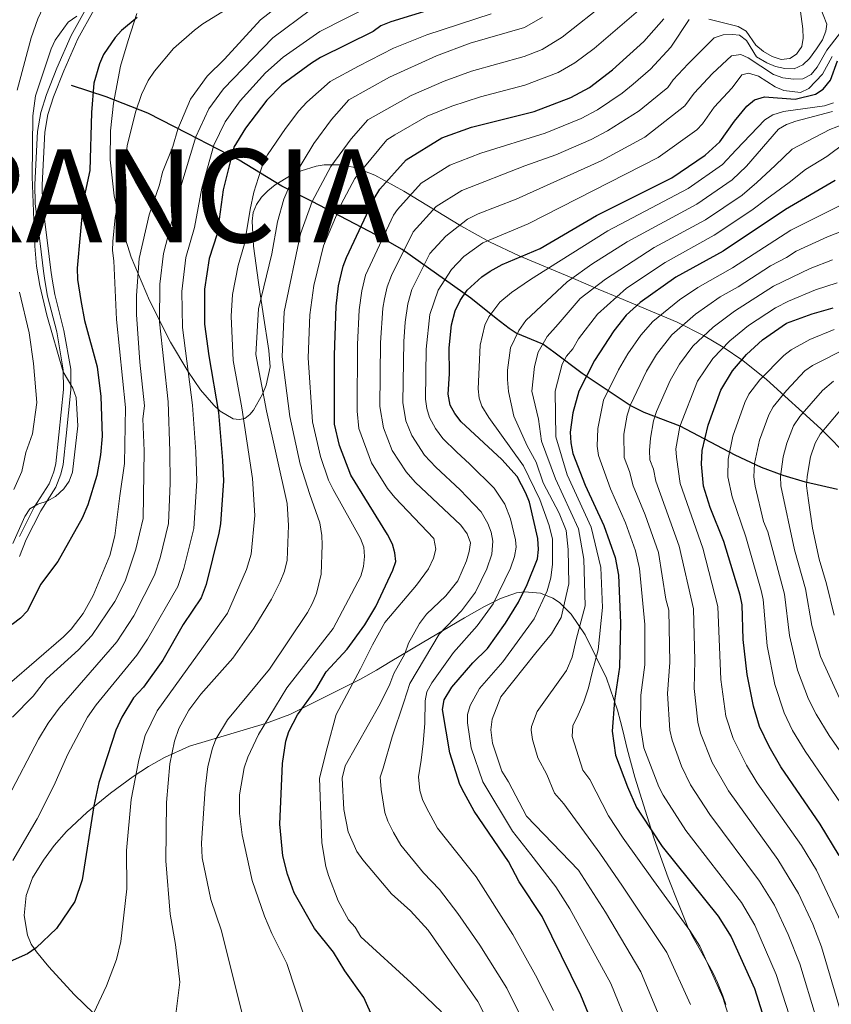
# Model space of a CAD drawing. Units: metres. Extents: x 627204 to 634074, y 771467 to 776224.
# Drawn here: x 628217 to 628435, y 774967 to 775232 of the extents above; entities that cross this region are included whole.
import ezdxf

# ---------------------------------------------------------------- set-up
doc = ezdxf.new("R2010")
doc.units = ezdxf.units.M
doc.header["$MEASUREMENT"] = 0
doc.linetypes.add('DGN Style 3', pattern=[119.912814, 85.65201, -34.260804])
for name, color, linetype, lineweight in [('Altimetria', 7, 'Continuous', 0), ('Complex', 7, 'Continuous', 0), ('Hidrografía', 7, 'Continuous', 0), ('Textos rotulacion', 7, 'Continuous', 0), ('Viales-ffcc', 7, 'Continuous', 0), ('Zona arbolada', 7, 'Continuous', 0)]:
    doc.layers.add(name, color=color, linetype=linetype, lineweight=lineweight)
doc.styles.add('Style-Arial', font='txt')

msp = doc.modelspace()

# ---------------------------------------------------------------- linework, layer by layer
at = {"layer": 'Altimetria', "color": 30, "linetype": 'Continuous', "lineweight": 0, "flags": 128}
for points, elevation in [([(628300.701, 775288.664), (628298.097, 775288.213), (628295.665, 775287.637), (628290.499, 775284.267), (628281.525, 775279.375), (628272.598, 775273.854), (628256.128, 775262.714), (628244.82, 775254.323), (628236.986, 775246.892), (628234.929, 775245.471), (628229.973, 775243.154), (628227.974, 775241.652), (628224.083, 775236.474), (628221.947, 775231.91), (628220.143, 775226.852), (628216.427, 775212.82)], 885), ([(628215.181, 775044.547), (628220.729, 775050.136), (628224.253, 775054.831), (628232.868, 775062.619), (628236.491, 775066.403), (628242.661, 775075.567), (628245.422, 775080.983), (628248.315, 775089.635), (628250.266, 775097.845), (628250.483, 775115.959), (628250.143, 775124.613), (628250.574, 775128.089), (628249.362, 775139.762), (628248.497, 775152.56), (628248.433, 775157.65), (628249.135, 775167.591), (628251.891, 775179.352), (628254.625, 775187.345), (628255.442, 775190.754), (628258.174, 775197.653), (628259.565, 775202.315), (628262.968, 775210.332), (628267.394, 775216.577), (628272.091, 775221.142), (628281.766, 775231.679), (628292.717, 775240.237)], 865), ([(628215.229, 775006.06), (628221.754, 775017.225), (628226.304, 775026.124), (628230.038, 775034.58), (628235.344, 775044.552), (628237.67, 775047.848), (628248.537, 775061.174), (628251.409, 775065.437), (628259.553, 775079.592), (628261.16, 775084.407), (628263.806, 775095.189), (628264.695, 775107.932), (628264.412, 775115.723), (628263.506, 775128.219), (628260.785, 775149.079), (628260.613, 775158.792), (628261.745, 775167.869), (628264.043, 775175.943), (628266.025, 775186.479), (628269.195, 775198.013), (628272.247, 775204.305), (628276.309, 775209.902), (628283.109, 775217.404), (628287.834, 775221.647), (628297.66, 775228.522), (628311.66, 775235.635)], 855), ([(628276.695, 774965.274), (628271.244, 774987.185), (628268.437, 774995.624), (628266.077, 775006.748), (628265.912, 775010.753), (628266.863, 775025.293), (628267.635, 775031.262), (628268.867, 775036.24), (628269.768, 775038.586), (628272.911, 775043.77), (628284.197, 775057.446), (628294.381, 775072.602), (628295.729, 775075.162), (628296.753, 775077.729), (628297.993, 775082.879), (628298.32, 775090.799), (628298.228, 775093.298), (628297.633, 775096.637), (628294.963, 775104.316), (628292.412, 775112.397), (628289.6, 775125.205), (628287.542, 775141.219), (628288.105, 775153.309), (628292.474, 775174.256), (628295.605, 775182.906), (628300.624, 775192.26), (628306.053, 775199.68), (628310.553, 775204.828), (628322.203, 775211.358), (628331.027, 775215.24), (628338.365, 775217.9), (628352.559, 775221.817), (628357.341, 775223.694), (628362.757, 775226.988), (628374.999, 775236.705)], 835), ([(628385.686, 775236.281), (628371.282, 775223.98), (628366.129, 775220.088), (628361.651, 775217.494), (628352.704, 775214.099)], 830), ([(628431.771, 775235.514), (628433.744, 775230.518), (628433.547, 775228.628), (628432.593, 775226.313), (628430.993, 775223.894), (628429.134, 775221.304), (628427.352, 775219.56), (628424.975, 775218.55), (628422.475, 775218.599), (628420.002, 775219.107), (628417.636, 775220.102), (628414.943, 775221.757), (628412.193, 775226.074), (628410.33, 775227.533), (628408.44, 775227.73), (628405.914, 775227.624), (628403.513, 775226.862), (628396.582, 775219.815), (628392.535, 775215.592), (628391.108, 775213.538), (628389.248, 775211.942)], 815), ([(628426.255, 775237.3), (628427.378, 775229.203), (628427.455, 775226.704), (628427.052, 775224.539), (628425.632, 775222.482), (628423.871, 775221.256), (628421.517, 775221.015), (628419.149, 775221.827), (628416.81, 775223.138), (628414.732, 775224.823), (628412.168, 775228.638), (628410.008, 775229.906), (628402.131, 775231.862)], 820), ([(628295.188, 775234.379), (628285.022, 775226.856), (628271.787, 775213.158), (628267.879, 775207.76), (628264.392, 775200.232), (628260.325, 775186.912), (628255.724, 775168.948), (628254.682, 775160.715), (628254.638, 775150.655), (628256.927, 775129.129), (628257.441, 775115.942), (628257.529, 775107.345), (628257.036, 775096.517), (628254.804, 775087.282), (628253.28, 775082.658), (628247.763, 775071.766), (628243.154, 775064.739), (628227.729, 775046.923), (628224.757, 775042.93), (628222.172, 775038.663), (628214.002, 775023.078)], 860), ([(628272.527, 775234.399), (628266.266, 775230.602), (628264.048, 775228.893), (628258.411, 775223.966), (628253.316, 775217.89), (628251.55, 775215.366), (628249.795, 775211.612), (628248.225, 775206.882), (628245.941, 775197.817), (628244.963, 775189.722), (628242.772, 775178.575), (628242.094, 775172.19), (628242.005, 775169.766), (628242.378, 775167.025), (628243.077, 775151.275), (628245.5, 775127.671), (628245.239, 775112.599), (628243.973, 775103.952), (628242.66, 775093.23), (628241.255, 775087.921), (628236.81, 775077.145), (628234.136, 775072.378), (628230.891, 775068.133), (628228.89, 775066.089), (628214.33, 775053.541)], 870), ([(628232.412, 775232.673), (628230.113, 775231.022), (628226.605, 775226.171), (628225.516, 775223.919), (628221.37, 775211.307)], 880), ([(628343.692, 775233.233), (628326.434, 775227.673), (628317.431, 775224.095), (628308.077, 775219.208), (628300.408, 775215.13), (628294.152, 775209.56), (628292.077, 775207.244), (628288.431, 775202.519), (628283.635, 775195.471), (628282.477, 775193.26), (628279.997, 775185.372), (628278.947, 775180.794), (628277.472, 775171.566), (628275.773, 775165.732), (628274.246, 775157.968), (628273.859, 775152.172), (628274.452, 775140.232), (628276.72, 775127.534), (628279.568, 775108.565), (628280.236, 775098.689), (628279.257, 775088.242), (628278.007, 775084.137), (628272.9, 775072.45), (628254.043, 775046.235), (628250.774, 775039.598), (628249.045, 775033.065), (628247.007, 775022.41), (628245.76, 775008.72), (628245.897, 774998.477), (628244.233, 774984.363), (628243.057, 774979.497), (628240.414, 774972.425), (628237.005, 774965.17)], 845), ([(628357.42, 775232.331), (628352.638, 775229.568), (628337.99, 775225.437), (628328.972, 775222.013), (628316.388, 775216.279), (628305.422, 775210.199), (628300.794, 775204.877), (628296.096, 775198.473), (628290.337, 775189.004), (628288.042, 775183.547), (628286.299, 775177.462), (628284.824, 775168.893), (628281.192, 775154.147), (628280.531, 775141.86), (628283.357, 775126.728), (628288.923, 775101.835), (628289.287, 775096.003), (628288.929, 775086.628), (628288.222, 775083.731), (628287.029, 775080.844), (628284.667, 775076.202), (628279.974, 775068.373), (628274.307, 775060.403), (628265.693, 775050.715), (628262.53, 775046.414), (628259.838, 775041.455), (628258.615, 775038.113), (628257.442, 775032.023), (628256.512, 775021.627), (628256.353, 775005.993), (628257.522, 774991.708), (628258.952, 774983.56), (628260.102, 774973.418), (628259.045, 774964.793)], 840), ([(628396.792, 775231.759), (628391.904, 775224.287), (628386.457, 775218.416), (628381.751, 775214.355), (628378.834, 775211.991), (628372.218, 775207.499), (628367.79, 775205.175), (628358.151, 775201.241), (628340.925, 775195.868), (628332.543, 775192.627), (628324.879, 775187.817)], 820), ([(628437.223, 775227.906), (628433.819, 775223.559), (628431.155, 775218.962), (628429.548, 775216.988), (628427.317, 775215.797), (628424.82, 775215.698), (628422.013, 775216.132), (628419.473, 775216.991), (628412.633, 775221.474), (628410.723, 775222.358), (628408.227, 775222.039), (628403.079, 775217.255), (628398.132, 775212.005), (628395.642, 775208.536), (628384.888, 775200.187), (628373.218, 775193.859), (628350.407, 775183.57), (628340.144, 775179.593), (628337.279, 775178.135), (628331.535, 775173.622), (628327.211, 775168.961), (628322.354, 775159.253), (628321.336, 775155.455), (628320.576, 775150.515), (628320.208, 775145.349), (628319.933, 775128.98), (628320.786, 775124.036), (628322.411, 775120.095)], 810), ([(628435.247, 775221.778), (628432.585, 775217.079), (628428.916, 775213.231), (628426.685, 775212.173), (628422.279, 775212.738), (628419.944, 775213.635), (628415.415, 775216.51), (628412.75, 775217.354), (628411.006, 775216.917), (628408.363, 775213.42), (628403.574, 775208.242), (628400.411, 775203.783), (628398.857, 775202.176), (628388.514, 775194.732), (628353.618, 775176.941), (628341.414, 775171.825), (628336.333, 775168.177), (628333.017, 775164.704), (628329.424, 775159.082), (628327.189, 775152.606), (628326.253, 775143.258), (628326.042, 775129.848), (628326.356, 775127.381), (628327.157, 775124.968), (628328.76, 775121.993), (628330.703, 775119.336), (628334.352, 775115.767), (628337.925, 775112.418), (628344.483, 775105.992), (628347.37, 775101.652), (628348.832, 775097.775), (628350.17, 775092.098), (628350.352, 775090.164), (628349.974, 775087.667)], 805), ([(628352.704, 775214.099), (628340.782, 775211.005), (628333.083, 775208.467), (628326.51, 775205.773), (628317.777, 775200.798), (628315.685, 775199.458), (628307.056, 775189.083), (628303.393, 775182.17), (628298.65, 775171.05), (628296.039, 775160.357), (628295.019, 775152.471), (628294.552, 775140.949), (628295.741, 775123.787), (628297.83, 775114.45), (628300.013, 775108.158), (628301.271, 775105.607), (628308.572, 775092.517), (628309.443, 775090.173), (628309.685, 775087.607), (628309.394, 775084.968), (628308.667, 775082.407), (628301.242, 775068.294), (628288.777, 775052.377), (628281.237, 775039.917), (628278.36, 775033.83), (628277.329, 775030.939), (628276.07, 775023.678), (628276.102, 775018.671), (628276.802, 775012.934), (628279.487, 775000.72), (628282.819, 774991.161), (628284.811, 774986.458), (628288.85, 774978.447), (628293.597, 774963.984)], 830), ([(628221.37, 775211.307), (628220.61, 775205.904), (628220.429, 775189.488), (628221.175, 775170.93), (628221.632, 775165.562), (628222.49, 775160.407), (628224.346, 775152.442), (628228.8, 775137.223), (628231.377, 775132.801), (628232.24, 775130.32), (628232.704, 775122.744), (628231.267, 775110.278), (628230.426, 775107.856), (628228.954, 775105.837), (628226.727, 775103.78), (628224.515, 775102.451), (628221.992, 775101.695), (628219.798, 775100.468), (628218.444, 775098.372), (628215.301, 775091.158)], 880), ([(628389.248, 775211.942), (628383.438, 775207.221), (628374.938, 775201.828), (628370.504, 775199.517), (628361.053, 775195.409), (628352.711, 775192.468), (628335.796, 775185.845), (628328.942, 775181.546), (628322.716, 775174.734), (628316.925, 775163.029), (628315.728, 775160.012), (628315.04, 775156.757), (628314.6, 775154.298), (628313.994, 775144.947), (628313.822, 775127.873), (628314.79, 775122.174), (628317.128, 775116.127), (628320.823, 775110.402), (628323.306, 775107.555), (628335.517, 775096.07), (628337.218, 775093.696), (628338.112, 775091.344), (628337.751, 775088.952), (628337.068, 775086.441), (628334.748, 775081.125), (628331.462, 775077.08), (628326.296, 775072.154), (628324.412, 775069.663), (628321.462, 775064.36), (628320.457, 775061.541), (628317.506, 775056.237), (628316.501, 775053.418), (628313.866, 775048.108), (628304.472, 775031.489), (628303.669, 775028.124), (628304.131, 775019.756), (628305.279, 775013.779), (628307.617, 775008.521), (628309.186, 775006.223), (628316.924, 774997.164), (628322.004, 774992.529), (628326.754, 774987.383), (628340.099, 774968.209), (628345.539, 774957.58)], 815), ([(628380.894, 774960.512), (628375.834, 774973.046), (628364.759, 774993.09), (628361.002, 774998.957), (628354.342, 775007.645), (628349.356, 775013.934), (628341.449, 775027.146), (628338.324, 775036.285), (628337.307, 775043.032), (628337.291, 775045.287), (628338.076, 775047.638), (628340.527, 775052.21), (628346.797, 775059.408), (628355.189, 775070.934), (628358.744, 775078.406), (628359.673, 775081.938), (628360.174, 775085.624), (628360.125, 775092.262), (628359.238, 775095.93), (628356.764, 775102.96), (628352.359, 775111.958), (628343.029, 775124.912), (628341.194, 775127.951), (628340.487, 775130.106), (628340.185, 775132.597), (628340.673, 775144.366), (628341.985, 775149.704), (628343.004, 775151.983), (628345.992, 775155.884), (628349.084, 775158.46), (628354.21, 775162.001), (628361.778, 775166.739), (628374.974, 775175.011), (628396.587, 775186.407), (628405.788, 775192.793), (628409.44, 775196.811), (628417.18, 775204.855), (628419.286, 775206.196), (628422.141, 775207.07), (628433.195, 775208.624), (628435.562, 775209.418)], 795), ([(628388.977, 774963.938), (628383.891, 774976.186), (628374.356, 774992.165), (628367.087, 775003.453), (628353.187, 775017.942), (628348.33, 775027.194), (628346.496, 775030.072), (628344.06, 775037.568), (628343.568, 775041.139), (628343.955, 775043.971), (628346.278, 775049.958), (628355.675, 775061.754), (628359.885, 775066.871), (628362.465, 775071.271), (628364.485, 775080.267), (628364.316, 775089.563), (628363.775, 775094.631), (628361.885, 775099.283), (628357.604, 775107.391), (628355.752, 775112.963), (628353.358, 775117.342), (628349.773, 775125.296), (628348.297, 775131.963), (628348.047, 775135.124), (628348.07, 775137.624), (628348.855, 775143.628), (628351.086, 775148.304), (628352.958, 775150.964), (628364.103, 775161.315), (628364.721, 775161.831), (628370.697, 775166.115), (628380.166, 775172.096), (628398.917, 775182.214), (628408.412, 775188.722), (628412.193, 775192.428), (628420.791, 775202.339), (628422.964, 775203.614), (628425.418, 775204.454), (628435.29, 775207.02)], 790), ([(628397.175, 774967.412), (628390.812, 774981.421), (628378.963, 774999.197), (628372.87, 775007.999), (628363.174, 775021.275), (628360.679, 775024.092), (628358.637, 775029.154), (628356.204, 775033.591), (628354.799, 775038.568), (628354.438, 775041.018), (628354.499, 775042.039), (628356.011, 775046.081), (628363.873, 775057.09), (628365.387, 775060.6), (628366.45, 775065.383), (628368.926, 775074.42), (628368.507, 775086.953), (628367.147, 775095.074), (628360.962, 775108.509), (628357.211, 775118.557), (628356.379, 775124.477), (628354.587, 775131.991), (628355.293, 775138.666), (628356.318, 775142.52), (628358.717, 775146.648), (628361.658, 775150.014), (628367.602, 775156.856), (628374.376, 775162.1), (628387.436, 775170.55), (628401.243, 775178.028), (628411.036, 775184.651), (628414.946, 775188.045), (628419.949, 775192.565), (628424.432, 775196.917), (628434.557, 775202.218), (628438.37, 775203.649)], 785), ([(628370.114, 775027.785), (628368.323, 775030.319), (628365.397, 775039.347), (628365.556, 775042.262), (628366.731, 775044.488), (628368.544, 775048.615), (628369.801, 775052.388), (628370.785, 775056.556), (628372.39, 775062.561), (628373.581, 775073.997), (628373.155, 775084.718), (628370.519, 775095.517), (628364.104, 775109.55), (628361.065, 775119.772), (628360.877, 775132.02), (628362.72, 775139.215), (628363.852, 775141.446), (628365.55, 775143.331), (628367.135, 775146.071), (628372.189, 775152.662), (628380.045, 775159.689), (628390.347, 775166.576), (628403.566, 775173.846), (628413.662, 775180.581), (628417.699, 775183.662), (628423.662, 775188.042), (628428.06, 775191.484), (628433.741, 775194.954), (628438.665, 775198.674)], 780), ([(628324.879, 775187.817), (628318.491, 775180.8), (628317.466, 775179.229), (628309.924, 775163.125), (628308.941, 775158.91), (628308.238, 775153.82), (628307.823, 775144.542), (628307.71, 775126.675), (628308.183, 775121.977), (628311.546, 775112.816), (628315.883, 775105.935), (628317.783, 775103.449), (628328.284, 775092.501), (628328.856, 775089.649), (628328.211, 775087.235), (628326.852, 775084.326), (628323.606, 775079.976), (628315.124, 775069.901), (628311.857, 775063.943), (628308.579, 775057.462), (628302.039, 775045.285), (628299.663, 775036.293), (628297.6, 775028.131), (628298.178, 775010.805), (628299.317, 775004.428), (628300.03, 775002.031), (628302.596, 774995.209), (628305.33, 774990.103), (628307.184, 774988.171), (628308.709, 774985.615), (628322.208, 774973.239), (628330.319, 774965.478)], 820), ([(628437.708, 775182.006), (628424.128, 775175.176), (628408.45, 775165.131), (628399.147, 775159.823), (628394.264, 775156.488), (628387.098, 775150.749), (628383.829, 775147.03), (628380.36, 775141.993), (628377.827, 775137.702), (628373.831, 775129.561), (628372.273, 775121.988), (628372.133, 775117.219), (628372.509, 775114.744), (628375.725, 775105.8), (628379.717, 775096.694), (628382.409, 775089.191), (628383.504, 775084.43), (628384.966, 775069.419), (628384.882, 775058.574), (628383.886, 775050.439), (628383.759, 775042.113), (628384.644, 775036.317), (628388.637, 775025.801), (628389.802, 775023.593), (628395.958, 775014.093), (628410.87, 774994.789), (628414.45, 774988.718), (628420.221, 774975.497), (628424.458, 774962.108)], 770), ([(628440.562, 775176.028), (628433.961, 775173.461), (628425.546, 775169.572), (628422.966, 775167.857), (628418.626, 775165.64), (628409.978, 775160.021), (628405.186, 775157.324), (628398.534, 775152.661), (628392.166, 775147.14), (628388.092, 775141.833), (628385.397, 775137.395), (628381.066, 775128.367), (628380.215, 775125.609), (628379.289, 775120.511), (628379.409, 775114.171), (628380.828, 775110.442), (628381.826, 775106.591), (628385.017, 775098.856), (628388.62, 775088.677), (628390.603, 775076.194), (628391.384, 775073.248), (628391.619, 775059.176), (628390.985, 775050.924), (628391.664, 775041.047), (628392.234, 775038.339), (628394.799, 775031.387), (628397.216, 775026.396), (628402.334, 775018.375), (628415.708, 775000.545), (628419.719, 774994.065), (628423.402, 774986.25), (628426.574, 774978.371), (628430.95, 774963.869)], 765), ([(628435.275, 775167.271), (628429.267, 775164.892), (628419.475, 775160.201), (628408.967, 775153.471), (628403.259, 775149.176), (628397.788, 775144.1), (628394.187, 775139.239), (628391.751, 775134.9), (628388.016, 775126.526), (628387.254, 775124.07), (628386.472, 775119.394), (628386.175, 775116.097), (628386.309, 775113.597), (628387.255, 775111.112), (628387.87, 775107.896), (628394.152, 775090.453), (628397.948, 775073.63), (628398.356, 775059.778), (628398.196, 775052.232), (628399.137, 775043.185), (628399.863, 775040.233), (628402.997, 775032.396), (628407.363, 775024.762), (628420.631, 775006.356), (628426.152, 774997.199), (628429.995, 774988.958), (628432.379, 774982.914), (628437.442, 774965.63)], 760), ([(628436.589, 775161.08), (628430.734, 775159.175), (628423.511, 775156.186), (628419.97, 775154.386), (628412.748, 775149.618), (628407.756, 775145.52), (628403.133, 775140.775), (628399.096, 775134.697), (628394.332, 775122.52), (628393.282, 775116.495), (628393.394, 775114.272), (628394.396, 775107.232), (628400.462, 775089.848), (628404.477, 775074.187), (628405.281, 775054.622), (628406.709, 775044.784), (628408.634, 775038.768), (628412.246, 775031.647), (628415.087, 775026.939), (628426.975, 775010.106), (628431.025, 775003.443), (628437.644, 774989.399)], 755), ([(628217.018, 775158.57), (628219.622, 775147.677), (628220.801, 775139.469), (628221.738, 775128.948), (628220.567, 775120.556), (628218.789, 775115.583), (628217.711, 775110.429), (628215.569, 775105.586)], 885), ([(628435.783, 775148.548), (628429.226, 775145.861), (628424.197, 775143.096), (628422.203, 775141.594), (628415.831, 775135.06), (628412.885, 775131.179), (628411.756, 775128.955), (628408.539, 775119.933), (628407.271, 775113.79), (628407.207, 775109.009), (628408.342, 775103.675), (628412.006, 775092.961), (628416.188, 775078.527), (628416.701, 775076.08), (628417.806, 775063.713), (628419.811, 775053.338), (628422.3, 775045.7), (628424.601, 775040.987), (628427.925, 775035.432), (628439.988, 775017.858)], 745), ([(628446.713, 775021.899), (628434.387, 775039.642), (628430.901, 775045.306), (628428.874, 775049.389), (628425.935, 775057.171), (628423.782, 775066.443), (628422.379, 775077.503), (628417.898, 775094.268), (628416.789, 775097.055), (628414.509, 775106.561), (628414.189, 775109.048), (628414.383, 775112.629), (628415.708, 775118.89), (628418.17, 775125.645), (628419.363, 775127.841), (628422.949, 775132.18), (628427.878, 775137.423), (628429.906, 775138.884), (628439.364, 775143.638)], 740), ([(628437.2, 775049.625), (628432.101, 775060.8), (628429.757, 775069.173), (628428.056, 775078.926), (628425.086, 775089.471), (628421.434, 775106.6), (628421.312, 775109.097), (628422.035, 775114.37), (628423.028, 775118.091), (628424.86, 775122.751), (628426.53, 775125.249), (628432.59, 775132.204), (628435.568, 775134.729)], 735), ([(628439.228, 775129.08), (628431.951, 775120.442), (628430.655, 775118.081), (628429.409, 775114.388), (628428.465, 775109.131), (628428.358, 775106.639), (628428.815, 775102.713), (628429.949, 775095.268), (628431.685, 775086.955), (628433.734, 775080.349), (628435.733, 775071.903)], 730), ([(628322.411, 775120.095), (628325.763, 775114.869), (628328.829, 775111.661), (628335.352, 775105.543), (628340.955, 775099.666), (628342.804, 775096.536), (628343.682, 775094.157), (628344.141, 775091.721), (628343.862, 775088.309), (628342.478, 775084.323), (628339.476, 775078.038), (628335.679, 775073.057), (628329.678, 775066.828), (628321.866, 775053.557), (628320.183, 775048.576), (628317.107, 775039.209), (628314.65, 775030.832), (628313.915, 775028.46), (628314.099, 775025.131), (628315.092, 775018.935), (628315.912, 775016.578), (628317.458, 775013.623), (628319.42, 775010.215), (628325.519, 775002.795), (628329.844, 774998.328), (628334.722, 774991.874), (628340.62, 774983.362), (628347.848, 774971.763), (628352.377, 774962.792)], 810), ([(628349.974, 775087.667), (628348.878, 775084.493), (628344.193, 775074.941), (628339.897, 775069.034), (628333.561, 775061.9), (628327.747, 775053.739), (628326.411, 775051.321), (628325.919, 775048.874), (628325.83, 775042.958), (628325.454, 775037.464), (628324.838, 775033.023), (628324.124, 775028.508), (628324.514, 775024.824), (628325.193, 775022.423), (628326.304, 775020.184), (628329.267, 775014.774), (628339.641, 775001.647), (628349.525, 774986.216), (628355.598, 774975.317), (628360.364, 774965.797)], 805), ([(628409.199, 774958.789), (628405.867, 774969.267), (628399.713, 774983.083), (628397.041, 774987.315), (628387.219, 775000.663), (628379.123, 775012.057), (628375.147, 775018.094), (628370.114, 775027.785)], 780)]:
    msp.add_lwpolyline(points, dxfattribs=dict(at, elevation=elevation))
at = {"layer": 'Altimetria', "color": 30, "linetype": 'Continuous', "lineweight": 30, "flags": 128}
for points, elevation in [([(628342.176, 775238.995), (628316.733, 775231.114), (628314.018, 775230.012), (628312.02, 775228.495), (628297.888, 775221.565), (628295.395, 775220.062), (628287.511, 775214.244), (628283.487, 775210.067), (628277.701, 775202.617), (628274.617, 775197.516), (628271.726, 775186.047)], 850), ([(628248.655, 775232.26), (628244.409, 775228.812), (628242.752, 775226.905), (628239.594, 775222.314), (628238.489, 775219.838), (628236.996, 775214.65), (628236.347, 775206.818), (628235.94, 775191.216), (628234.147, 775182.905), (628232.561, 775164.99), (628232.628, 775161.972), (628233.478, 775156.343), (628234.542, 775151.013), (628237.913, 775138.518), (628238.879, 775130.571), (628239.221, 775119.96), (628238.794, 775114.882), (628237.787, 775109.391), (628235.374, 775101.542), (628233.913, 775097.961), (628227.318, 775086.284), (628222.685, 775080.167), (628219.168, 775073.108), (628217.348, 775071.104), (628215.116, 775069.434)], 875), ([(628312.05, 774963.502), (628309.515, 774969.302), (628304.413, 774976.476), (628301.387, 774981.487), (628296.281, 774987.834), (628290.81, 774997.359), (628289.011, 775002.394), (628287.732, 775007.307), (628286.952, 775015.818), (628287.631, 775032.134), (628288.526, 775038.102), (628289.388, 775040.71), (628291.715, 775045.163), (628296.589, 775051.971), (628299.413, 775056.659), (628304.994, 775062.804), (628309.764, 775069.281), (628312.704, 775074.256), (628317.248, 775083.957), (628318.078, 775086.324), (628317.849, 775088.59), (628317.149, 775090.992), (628315.832, 775093.58), (628305.965, 775109.505), (628302.977, 775117.412), (628301.602, 775123.16), (628301.582, 775141.64), (628302.046, 775154.833), (628302.667, 775160.257), (628303.896, 775165.525), (628304.826, 775167.845), (628312.251, 775183.73), (628313.818, 775186.222), (628320.817, 775194.088), (628330.435, 775200.002), (628338.351, 775202.851), (628355.249, 775207.073), (628365.076, 775210.833), (628370.026, 775213.532), (628376.255, 775218.252), (628384.621, 775225.851), (628390.058, 775231.922)], 825), ([(628372.018, 774959.458), (628367.777, 774969.906), (628357.325, 774991.067), (628351.218, 775000.299), (628348.341, 775005.795), (628339.129, 775019.316), (628336.403, 775024.22), (628335.238, 775026.465), (628332.588, 775035.003), (628330.628, 775046.603), (628331.015, 775049.211), (628333.155, 775052.562), (628338.744, 775059.111), (628342.643, 775062.992), (628347.558, 775069.733), (628350.998, 775075.417), (628353.298, 775080.088), (628356.086, 775087.025), (628356.347, 775089.513), (628356.2, 775092.476), (628353.978, 775102.216), (628353.019, 775104.66), (628350.629, 775109.086), (628346.542, 775113.681), (628335.644, 775123.803), (628333.873, 775126.062), (628332.677, 775128.25), (628332.157, 775131.195), (628332.493, 775136.669), (628332.421, 775143.663), (628333.006, 775149.771), (628334.04, 775153.525), (628335.31, 775156.326), (628337.185, 775159.115), (628341.131, 775162.733), (628343.38, 775164.256), (628346.618, 775165.988), (628356.829, 775170.312), (628371.936, 775179.195), (628392.14, 775189.278), (628401.152, 775195.352), (628405.063, 775198.906), (628409.016, 775204.479), (628412.33, 775208.449), (628414.387, 775210.224), (628417.028, 775210.977), (628425.297, 775210.401), (628430.725, 775211.679), (628432.841, 775213.095), (628434.805, 775215.427), (628436.618, 775220.668)], 800), ([(628436, 775188.583), (628422.71, 775180.78), (628405.918, 775169.617), (628393.25, 775162.61), (628383.647, 775155.81), (628379.91, 775152.385), (628376.592, 775148.212), (628371.378, 775140.242), (628367.168, 775132.049), (628365.634, 775126.224), (628364.919, 775120.988), (628365.062, 775118.157), (628365.609, 775115.318), (628368.865, 775106.768), (628373.891, 775095.96), (628376.945, 775087.414), (628377.852, 775082.625), (628378.398, 775069.813), (628378.145, 775057.972), (628376.755, 775049.045), (628376.179, 775040.776), (628377.054, 775034.295), (628380.268, 775025.793), (628382.678, 775020.325), (628383.99, 775018.196), (628389.582, 775009.811), (628404.634, 774991.108), (628408.062, 774985.606), (628414.33, 774971.72), (628417.966, 774960.347)], 775), ([(628271.726, 775186.047), (628270.12, 775174.239), (628267.963, 775167.609), (628266.704, 775159.363), (628266.75, 775149.997), (628267.883, 775141.479), (628270.477, 775126.283), (628271.57, 775113.418), (628271.85, 775107.977), (628271.018, 775096.377), (628270.577, 775093.862), (628267.184, 775080.15), (628265.826, 775076.527), (628260.942, 775069.41), (628255.5, 775059.817), (628250.301, 775052.549), (628247.654, 775049.695), (628244.504, 775044.517), (628242.933, 775041.084), (628238.314, 775026.981), (628236.979, 775020.749), (628233.886, 775000.867), (628231.932, 774995.1), (628227.013, 774987.81), (628221.545, 774982.616), (628219.181, 774980.985), (628213.712, 774978.613)], 850), ([(628437.097, 775007.372), (628432.033, 775015.844), (628421.464, 775031.222), (628418.302, 775036.669), (628415.726, 775042.012), (628414.083, 775047.461), (628412.413, 775056.017), (628411.32, 775065.349), (628411.024, 775074.657), (628410.538, 775077.242), (628406.115, 775091.654), (628402.468, 775100.819), (628400.661, 775106.484), (628400.109, 775112.451), (628400.338, 775116.08), (628401.915, 775122.844), (628405.342, 775132.265), (628408.479, 775137.451), (628412.254, 775141.865), (628416.529, 775145.766), (628422.963, 775150.233), (628429.802, 775152.761), (628435.452, 775154.403)], 750)]:
    msp.add_lwpolyline(points, dxfattribs=dict(at, elevation=elevation))
at = {"layer": 'Complex', "color": 92, "linetype": 'DGN Style 3', "lineweight": 0}
for points in [[(628440.127, 775113.849, 740.121), (628432.14, 775121.872, 746.671), (628417.559, 775135.168, 757.205), (628411.208, 775140.223, 762.112), (628405.975, 775143.798, 766.297), (628400.69, 775146.919, 770.579), (628393.565, 775150.512, 776.365), (628378.045, 775157.058, 789.845), (628372.411, 775159.385, 794.071), (628365.765, 775162.213, 798.061), (628351.226, 775168.35, 806.026), (628343.236, 775172.052, 810.625), (628335.508, 775176.367, 815.213), (628320.211, 775185.724, 824.406), (628312.469, 775190.004, 829.014), (628307.168, 775192.034, 832.441), (628303.014, 775192.759, 835.381), (628298.822, 775192.726, 838.394), (628296.734, 775192.409, 839.867), (628292.619, 775191.143, 842.62), (628290.003, 775189.942, 844.16), (628285.708, 775187.381, 846.42), (628283.744, 775185.812, 847.447), (628282.038, 775184.05, 848.408), (628280.693, 775182.094, 849.303), (628279.81, 775179.944, 850.134), (628279.493, 775177.601, 850.902), (628279.866, 775170.948, 852.594), (628281.23, 775161.148, 854.076), (628282.464, 775152.78, 854.475), (628283.998, 775142.892, 853.855), (628284.343, 775138.552, 853.956), (628283.281, 775133.578, 854.527), (628282.29, 775131.2, 854.981), (628279.895, 775126.94, 856.226), (628278.92, 775125.711, 856.848), (628277.515, 775124.715, 857.864), (628275.996, 775124.373, 859.066), (628274.384, 775124.62, 860.422), (628270.962, 775126.619, 863.459), (628269.193, 775128.242, 865.071), (628265.639, 775132.405, 868.314), (628262.202, 775137.358, 871.356), (628257.621, 775145.126, 874.946), (628251.955, 775156.32, 878.124), (628247.033, 775167.959, 880.689), (628244.038, 775177.344, 882.25), (628242.464, 775184.466, 883.129), (628241.409, 775194.121, 883.907), (628241.494, 775201.861, 884.128), (628242.251, 775209.311, 883.986), (628244.206, 775219.217, 883.845), (628246.177, 775226.154, 884.188), (628248.512, 775233.334, 885.09)], [(628236.98, 774965.041, 855.583), (628231.721, 774970.129, 856.585), (628224.929, 774977.57, 856.713), (628221.618, 774981.525, 856.818), (628220.22, 774983.624, 856.938), (628219.188, 774986.033, 857.063), (628218.281, 774991.3, 857.285), (628218.794, 774996.639, 857.421), (628220.577, 775001.42, 857.409), (628223.486, 775006.17, 856.918), (628226.391, 775010.102, 856.066), (628229.649, 775013.827, 855.075), (628235.242, 775019.05, 853.86), (628241.497, 775024.127, 853.705), (628247.561, 775028.63, 854.083), (628251.692, 775031.335, 854.04), (628255.934, 775033.74, 853.361), (628262.697, 775036.73, 850.975), (628283.055, 775042.848, 843.552), (628289.649, 775045.263, 841.078), (628308.624, 775054.761, 833.612), (628312.861, 775057.184, 831.972), (628316.553, 775059.363, 831.128), (628325.13, 775064.443, 830.789), (628336.496, 775071.151, 829.055), (628341.872, 775074.268, 827.173), (628346.173, 775076.412, 825.131), (628350.482, 775077.85, 822.773), (628352.633, 775078.183, 821.52), (628356.914, 775077.839, 818.958), (628360.223, 775076.469, 816.816), (628362.005, 775075.267, 815.518), (628365.142, 775072.213, 812.912), (628368.92, 775066.66, 809.009), (628374.645, 775054.961, 801.198), (628377.588, 775046.388, 796.479), (628378.381, 775043.375, 795.387), (628378.982, 775040.95, 794.904), (628380.161, 775036.07, 794.689), (628382.195, 775028.426, 795.337), (628387.416, 775011.924, 797.997), (628391.179, 775001.419, 798.633), (628393.925, 774994.425, 798.51), (628396.504, 774988.155, 798.027), (628397.564, 774985.99, 797.401), (628402.223, 774977.765, 793.704), (628403.358, 774975.622, 793.12), (628404.428, 774973.366, 792.929), (628405.879, 774969.768, 793.465), (628406.64, 774967.399, 794.139)]]:
    msp.add_polyline3d(points, dxfattribs=at)
at = {"layer": 'Hidrografía', "color": 142, "linetype": 'DGN Style 3', "lineweight": 25}
msp.add_polyline3d([(628436.668, 775105.638, 724.615), (628428.063, 775107.561, 730.224), (628422.052, 775109.371, 734.413), (628416.257, 775111.542, 738.607), (628409.132, 775114.879, 743.897), (628394.381, 775122.645, 755), (628384.748, 775126.289, 762.143), (628380.993, 775128.13, 765), (628368.128, 775136.734, 776.004), (628360.464, 775142.504, 785.801), (628357.541, 775144.625, 785), (628350.378, 775147.576, 790.005), (628348.521, 775148.783, 790.332), (628344.969, 775151.478, 792.212), (628338.232, 775156.998, 798.438), (628319.803, 775169.985, 815.601), (628314.557, 775173.018, 820), (628295.603, 775182.902, 835), (628287.513, 775187.056, 841.137), (628276.045, 775194.005, 848.705), (628262.154, 775201.115, 862.295), (628251.493, 775206.609, 868.693), (628240.348, 775210.972, 873.46), (628230.98, 775214.042, 877.001)], dxfattribs=at)
at = {"layer": 'Viales-ffcc', "color": 250, "linetype": 'Continuous', "lineweight": 0}
msp.add_polyline3d([(628239.826, 775238.51, 880.931), (628237.057, 775234.438, 880.697), (628232.74, 775226.592, 879.559), (628228.954, 775217.94, 878.647), (628226.142, 775210.965, 878.52), (628224.691, 775206.292, 878.569), (628223.865, 775201.512, 878.723), (628223.145, 775187.4, 879.307), (628223.215, 775182.494, 879.513), (628223.662, 775178.878, 879.47), (628224.555, 775171.85, 878.887), (628225.496, 775164.475, 877.655), (628225.808, 775162.05, 877.538), (628226.547, 775157.948, 877.852), (628228.985, 775148.311, 879.288), (628230.808, 775137.905, 880.002), (628230.867, 775132.39, 880.326), (628229.58, 775120.068, 880.999), (628228.751, 775112.29, 881.078), (628228.148, 775109.723, 881.014), (628226.791, 775106.267, 880.833), (628222.763, 775099.916, 880.302), (628218.841, 775092.173, 879.624), (628217.012, 775087.674, 879.118)], dxfattribs=at)
at = {"layer": 'Viales-ffcc', "color": 250, "linetype": 'DGN Style 3', "lineweight": 0}
msp.add_polyline3d([(628235.35, 775235.485, 880.697), (628230.945, 775227.477, 879.559), (628227.111, 775218.715, 878.647), (628224.257, 775211.636, 878.52), (628222.742, 775206.761, 878.569), (628221.874, 775201.733, 878.723), (628221.144, 775187.437, 879.307), (628221.216, 775182.357, 879.513), (628221.677, 775178.629, 879.47), (628222.572, 775171.597, 878.887), (628223.513, 775164.22, 877.655), (628223.831, 775161.745, 877.538), (628224.592, 775157.525, 877.852), (628227.028, 775147.892, 879.288), (628228.809, 775137.72, 880.002), (628228.866, 775132.483, 880.326), (628227.591, 775120.277, 880.999), (628226.776, 775112.627, 881.078), (628226.233, 775110.32, 881.014), (628225, 775107.176, 880.833), (628221.022, 775100.905, 880.302), (628217.02, 775093.002, 879.624)], dxfattribs=at)
at = {"layer": 'Zona arbolada', "color": 92, "linetype": 'DGN Style 3', "lineweight": 0}
for points in [[(628248.512, 775233.334, 885.09), (628246.177, 775226.154, 884.188), (628244.206, 775219.217, 883.845)], [(628244.206, 775219.217, 883.845), (628242.251, 775209.311, 883.986), (628241.494, 775201.861, 884.128), (628241.409, 775194.121, 883.907), (628242.464, 775184.466, 883.129), (628244.038, 775177.344, 882.25), (628247.033, 775167.959, 880.689), (628251.955, 775156.32, 878.124), (628257.621, 775145.126, 874.946), (628262.202, 775137.358, 871.356), (628265.639, 775132.405, 868.314), (628269.193, 775128.242, 865.071), (628270.962, 775126.619, 863.459), (628274.384, 775124.62, 860.422), (628275.996, 775124.373, 859.066), (628277.515, 775124.715, 857.864), (628278.92, 775125.711, 856.848), (628279.895, 775126.94, 856.226), (628282.29, 775131.2, 854.981), (628283.281, 775133.578, 854.527), (628284.343, 775138.552, 853.956), (628283.998, 775142.892, 853.855), (628282.464, 775152.78, 854.475), (628281.23, 775161.148, 854.076), (628279.866, 775170.948, 852.594), (628279.493, 775177.601, 850.902), (628279.81, 775179.944, 850.134), (628280.693, 775182.094, 849.303), (628282.038, 775184.05, 848.408), (628283.744, 775185.812, 847.447), (628285.708, 775187.381, 846.42), (628290.003, 775189.942, 844.16), (628292.619, 775191.143, 842.62), (628296.734, 775192.409, 839.867), (628298.822, 775192.726, 838.394), (628303.014, 775192.759, 835.381), (628307.168, 775192.034, 832.441), (628312.469, 775190.004, 829.014), (628320.211, 775185.724, 824.406), (628335.508, 775176.367, 815.213), (628343.236, 775172.052, 810.625), (628351.226, 775168.35, 806.026), (628365.765, 775162.213, 798.061), (628372.411, 775159.385, 794.071), (628378.045, 775157.058, 789.845), (628393.565, 775150.512, 776.365), (628400.69, 775146.919, 770.579), (628405.975, 775143.798, 766.297), (628411.208, 775140.223, 762.112), (628417.559, 775135.168, 757.205), (628432.14, 775121.872, 746.671), (628440.127, 775113.849, 740.121)], [(628406.64, 774967.399, 794.139), (628405.879, 774969.768, 793.465), (628404.428, 774973.366, 792.929), (628403.358, 774975.622, 793.12), (628402.223, 774977.765, 793.704), (628397.564, 774985.99, 797.401), (628396.504, 774988.155, 798.027), (628393.925, 774994.425, 798.51), (628391.179, 775001.419, 798.633), (628387.416, 775011.924, 797.997), (628382.195, 775028.426, 795.337), (628380.161, 775036.07, 794.689), (628378.982, 775040.95, 794.904), (628378.381, 775043.375, 795.387), (628377.588, 775046.388, 796.479), (628374.645, 775054.961, 801.198), (628368.92, 775066.66, 809.009), (628365.142, 775072.213, 812.912), (628362.005, 775075.267, 815.518), (628360.223, 775076.469, 816.816), (628356.914, 775077.839, 818.958), (628352.633, 775078.183, 821.52), (628350.482, 775077.85, 822.773), (628346.173, 775076.412, 825.131), (628341.872, 775074.268, 827.173), (628336.496, 775071.151, 829.055), (628325.13, 775064.443, 830.789), (628316.553, 775059.363, 831.128)], [(628316.553, 775059.363, 831.128), (628312.861, 775057.184, 831.972), (628308.624, 775054.761, 833.612), (628289.649, 775045.263, 841.078), (628283.055, 775042.848, 843.552), (628262.697, 775036.73, 850.975), (628255.934, 775033.74, 853.361), (628251.692, 775031.335, 854.04), (628247.561, 775028.63, 854.083), (628241.497, 775024.127, 853.705), (628235.242, 775019.05, 853.86), (628229.649, 775013.827, 855.075), (628226.391, 775010.102, 856.066), (628223.486, 775006.17, 856.918), (628220.577, 775001.42, 857.409), (628218.794, 774996.639, 857.421), (628218.281, 774991.3, 857.285), (628219.188, 774986.033, 857.063), (628220.22, 774983.624, 856.938), (628221.618, 774981.525, 856.818), (628224.929, 774977.57, 856.713), (628231.721, 774970.129, 856.585), (628236.98, 774965.041, 855.583)]]:
    msp.add_polyline3d(points, dxfattribs=at)

# ---------------------------------------------------------------- texts
at = {"layer": 'Textos rotulacion', "color": 250, "linetype": 'Continuous', "lineweight": 0, "style": 'Style-Arial'}
msp.add_text('FRANCIA', height=25, dxfattribs=at).set_placement((628178.179, 775171.951, 917.232))

doc.saveas('drawing.dxf')
